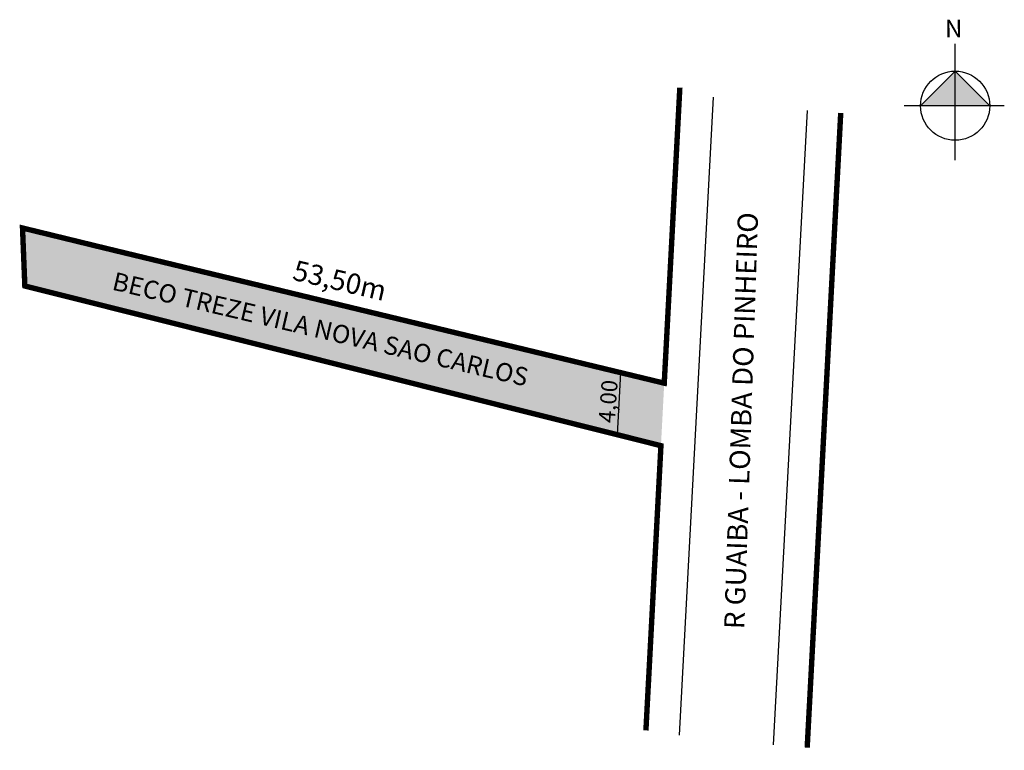
# Model space of a CAD drawing. Units: millimetres. Extents: x 863.7 to 936.7, y 368.8 to 422.9.
import ezdxf
from ezdxf.enums import TextEntityAlignment as Align

# ---------------------------------------------------------------- set-up
doc = ezdxf.new("R2010")
doc.units = ezdxf.units.MM
doc.styles.add('ARIAL', font='arial.ttf')
doc.styles.get("Standard").update_dxf_attribs({"font": 'arial.ttf'})

msp = doc.modelspace()

# ---------------------------------------------------------------- hatches: boundary and pattern name
at = {"linetype": 'ByBlock'}
for points in [[(933.05, 419.106), (930.487, 416.543), (933.05, 416.543)], [(935.614, 416.543), (933.05, 416.543), (933.05, 419.106)]]:
    msp.add_hatch(color=7, dxfattribs=at).paths.add_polyline_path(points)
h = msp.add_hatch(color=51)
h.paths.add_polyline_path([(869.75, 406.053), (863.918, 407.476), (864.089, 403.179), (875, 400.44), (886.639, 397.517), (897.308, 394.838), (908.025, 392.147), (908.259, 396.753), (905.976, 397.304), (900.467, 398.635), (890.211, 401.111), (880.248, 403.518)])
h.paths.add_polyline_path([(911.486, 395.973), (908.259, 396.753), (908.025, 392.147), (911.241, 391.339)])

# ---------------------------------------------------------------- linework, layer by layer
for p, q in [((933.05, 412.496), (933.05, 421.13)), ((933.05, 419.106), (930.487, 416.543)), ((935.614, 416.543), (933.05, 419.106)), ((936.693, 416.543), (929.273, 416.543))]:
    msp.add_line(p, q, dxfattribs=at)
msp.add_line((908.025, 392.147), (908.259, 396.753))
at = {"const_width": 0.4}
for points in [[(912.641, 417.88), (911.486, 395.973), (905.976, 397.304), (900.467, 398.635), (890.211, 401.111), (880.248, 403.518), (869.75, 406.053), (863.918, 407.476), (864.089, 403.179), (875, 400.44), (886.639, 397.517), (897.308, 394.838), (911.241, 391.339), (910.127, 370.229)], [(924.568, 416.005), (922.081, 368.954)]]:
    msp.add_lwpolyline(points, dxfattribs=at)
for points in [[(915.108, 417.179), (912.592, 369.869)], [(919.575, 369.156), (922.092, 416.192)]]:
    msp.add_lwpolyline(points)
at = {"linetype": 'ByBlock'}
msp.add_circle((933.05, 416.543), 2.563, dxfattribs=at)

# ---------------------------------------------------------------- texts
at = {"style": 'ARIAL'}
for s, height, rotation, p in [('R GUAIBA - LOMBA DO PINHEIRO', 1.5, 88.10118, (917.933, 393.166)), ('BECO TREZE VILA NOVA SAO CARLOS', 1.35, 346.82889, (885.847, 399.323)), ('4,00', 1.2, 85.6137, (907.927, 394.579))]:
    msp.add_text(s, height=height, rotation=rotation, dxfattribs=at).set_placement(p, align=Align.CENTER)
at = {"linetype": 'ByBlock', "insert": (933.583, 421.613), "char_height": 1.30746, "width": 7.0148, "attachment_point": 1, "rotation": 180}
msp.add_mtext('{\\fArial|b1|i0|c0|p34;N}', dxfattribs=at)
at = {"insert": (887.396, 403.397), "char_height": 1.5, "attachment_point": 5, "rotation": 346.82889, "style": 'ARIAL'}
msp.add_mtext('53,50m', dxfattribs=at)

doc.saveas('drawing.dxf')
